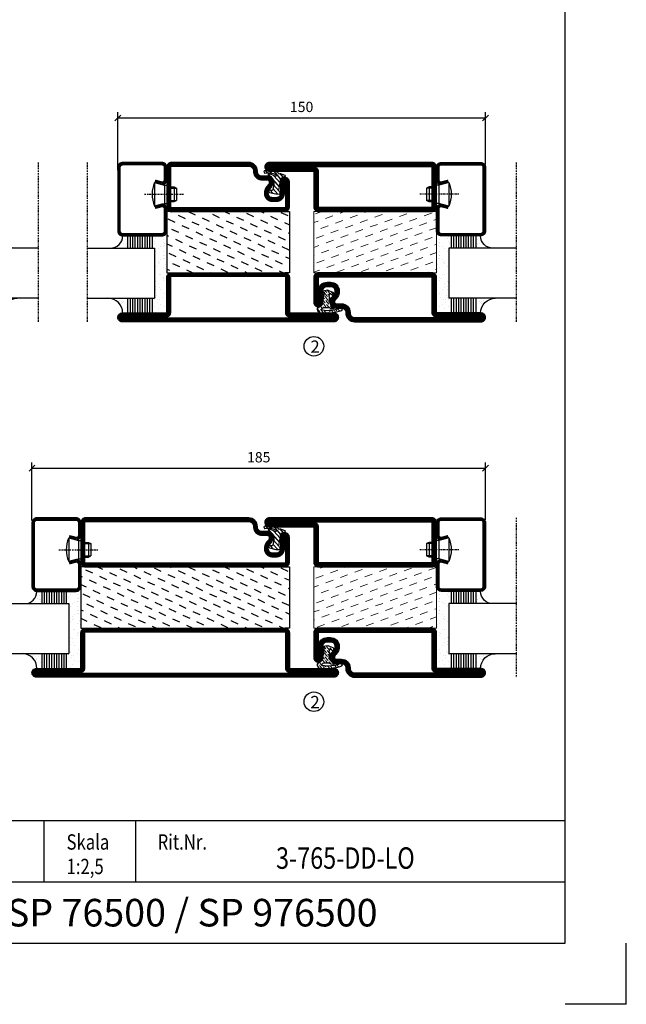
# Model space of a CAD drawing. Extents: x 0 to 1050, y 0 to 742.
# Drawn here: x 803 to 1050, y 0 to 402 of the extents above; entities that cross this region are included whole.
import ezdxf
from ezdxf.enums import TextEntityAlignment as Align

# ---------------------------------------------------------------- set-up
doc = ezdxf.new("R2010")
doc.units = 0
doc.linetypes.add('DASHDOT', pattern=[1, 0.5, -0.25, 0, -0.25])
doc.layers.get('0').update_dxf_attribs({"linetype": 'CONTINUOUS'})
doc.layers.get('DEFPOINTS').update_dxf_attribs({"linetype": 'CONTINUOUS'})
for name, color, linetype in [('CENTRUM', 3, 'DASHDOT'), ('FRAME050', 6, 'CONTINUOUS'), ('GLAS_MED_FOGNING', 2, 'CONTINUOUS'), ('ISOLATION', 2, 'CONTINUOUS'), ('ISOLATOR', 2, 'CONTINUOUS'), ('SPKONTUR', 7, 'CONTINUOUS'), ('STALPROFIL', 1, 'CONTINUOUS'), ('SVETEXT', 6, 'CONTINUOUS')]:
    doc.layers.add(name, color=color, linetype=linetype)
doc.styles.add('ROMANS', font='romans', dxfattribs={"width": 0.8})
doc.dimstyles.new('ROMANS', dxfattribs={"dimscale": 1.2, "dimtxt": 3.5, "dimasz": 2, "dimexe": 2, "dimexo": 1, "dimgap": 2, "dimtad": 1, "dimdsep": 46, "dimtxsty": 'ROMANS', "dimblk1": 'OBLIQUE', "dimblk2": 'OBLIQUE', "dimsah": 1, "dimcen": 2.5, "dimclrd": 2, "dimclre": 2, "dimclrt": 6, "dimadec": 0, "dimazin": 0, "dimtfac": 1, "dimtmove": 2, "dimatfit": 3, "dimfxl": 1, "dimtolj": 1, "dimarcsym": 0})

# ---------------------------------------------------------------- blocks, each defined once
blk = doc.blocks.new('rithuvud_2')
at = {"layer": 'FRAME050', "color": 5}
for p, q in [((-170, 20), (0, 20)), ((-85, 10), (-85, 20)), ((-70, 10), (-70, 20)), ((0, 0), (0, 20)), ((-115, 10), (0, 10)), ((-170.81, 0), (0, 0))]:
    blk.add_line(p, q, dxfattribs=at)
at = {"layer": 'SVETEXT', "color": 7, "style": 'ROMANS', "width": 0.8}
for s, p in [('Skala', (-81.33, 16.49)), ('Rit.Nr.', (-66.47, 16.49))]:
    blk.add_text(s, height=2.5, dxfattribs=at).set_placement(p, align=Align.MIDDLE_LEFT)
at = {"layer": 'SVETEXT', "style": 'ROMANS', "width": 0.8, "flags": 8}
blk.add_attdef('DRAWING_NUMBER', text='', height=3.5, dxfattribs=at).set_placement((-35.83, 13.41), align=Align.MIDDLE)
for tag, p in [('DATE', (-111.33, 12.49)), ('SCALE', (-81.33, 12.49))]:
    blk.add_attdef(tag, text='', height=2.5, dxfattribs=at).set_placement(p, align=Align.MIDDLE_LEFT)
at = {"layer": 'SVETEXT', "style": 'ROMANS', "flags": 8}
blk.add_attdef('TITLE1', text='', height=4.5, dxfattribs=at).set_placement((-60.83, 4.37), align=Align.MIDDLE)
blk = doc.blocks.new('_Oblique')
at = {"color": 0, "linetype": 'ByBlock', "lineweight": -2}
blk.add_line((-0.5, -0.5), (0.5, 0.5), dxfattribs=at)
blk = doc.blocks.new('*D246')
at = {"layer": 'DEFPOINTS', "color": 0, "transparency": 16777216}
for p in [(992.56, 361.6), (992.56, 341.44), (842.56, 339.14)]:
    blk.add_point(p, dxfattribs=at)
at = {"layer": 'GLAS_MED_FOGNING', "color": 2, "lineweight": -2, "transparency": 16777216}
for p, q in [((842.56, 340.34), (842.56, 364)), ((842.56, 361.6), (992.56, 361.6)), ((992.56, 342.64), (992.56, 364))]:
    blk.add_line(p, q, dxfattribs=at)
at = {"layer": 'GLAS_MED_FOGNING', "color": 2, "lineweight": -2, "transparency": 16777216, "xscale": 2.4, "yscale": 2.4, "zscale": 2.4, "rotation": 180}
blk.add_blockref('_Oblique', (842.56, 361.6), dxfattribs=at)
at = {"layer": 'GLAS_MED_FOGNING', "color": 2, "lineweight": -2, "transparency": 16777216, "xscale": 2.4, "yscale": 2.4, "zscale": 2.4}
blk.add_blockref('_Oblique', (992.56, 361.6), dxfattribs=at)
at = {"layer": 'GLAS_MED_FOGNING', "color": 6, "transparency": 16777216, "insert": (917.56, 366.1), "char_height": 4.2, "attachment_point": 5, "style": 'ROMANS'}
blk.add_mtext('\\A1;150', dxfattribs=at)
blk = doc.blocks.new('*D248')
at = {"layer": 'DEFPOINTS', "color": 0, "transparency": 16777216}
for p in [(992.56, 218.68), (807.56, 196.15), (992.56, 196.45)]:
    blk.add_point(p, dxfattribs=at)
at = {"layer": 'GLAS_MED_FOGNING', "color": 2, "lineweight": -2, "transparency": 16777216}
for p, q in [((807.56, 197.35), (807.56, 221.08)), ((992.56, 197.65), (992.56, 221.08)), ((807.56, 218.68), (992.56, 218.68))]:
    blk.add_line(p, q, dxfattribs=at)
at = {"layer": 'GLAS_MED_FOGNING', "color": 2, "lineweight": -2, "transparency": 16777216, "xscale": 2.4, "yscale": 2.4, "zscale": 2.4, "rotation": 180}
blk.add_blockref('_Oblique', (807.56, 218.68), dxfattribs=at)
at = {"layer": 'GLAS_MED_FOGNING', "color": 2, "lineweight": -2, "transparency": 16777216, "xscale": 2.4, "yscale": 2.4, "zscale": 2.4}
blk.add_blockref('_Oblique', (992.56, 218.68), dxfattribs=at)
at = {"layer": 'GLAS_MED_FOGNING', "color": 6, "transparency": 16777216, "insert": (900.06, 223.18), "char_height": 4.2, "attachment_point": 5, "style": 'ROMANS'}
blk.add_mtext('\\A1;185', dxfattribs=at)
blk = doc.blocks.new('*X56')
at = {"color": 0}
for p, q in [((-54.91, 29.43), (-54.91, 29.43)), ((-54.35, 29.09), (-54.35, 29.09)), ((-53.67, 29.92), (-53.67, 29.92)), ((-51.63, 29.45), (-51.63, 29.45)), ((-51.01, 29.96), (-51.01, 29.96)), ((-50.85, 28.14), (-50.85, 28.14)), ((-50.59, 29.59), (-50.59, 29.59)), ((-49.52, 29.98), (-49.52, 29.98)), ((-49.27, 28.36), (-49.27, 28.36)), ((-48.97, 29.8), (-48.97, 29.8)), ((-48.68, 29.44), (-48.68, 29.44)), ((-43.29, 29.99), (-43.29, 29.99)), ((-42.45, 29.46), (-42.45, 29.46)), ((-41.27, 28.29), (-41.27, 28.29)), ((-40.33, 28.31), (-40.33, 28.31)), ((-36.22, 29.47), (-36.22, 29.47)), ((-35.09, 28.38), (-35.09, 28.38)), ((-55.28, 26.61), (-55.28, 26.61)), ((-53.54, 26.07), (-53.54, 26.07)), ((-51.87, 27.5), (-51.87, 27.5)), ((-48.14, 26.26), (-48.14, 26.26)), ((-47.28, 26.54), (-47.28, 26.54)), ((-46.91, 26.2), (-46.91, 26.2)), ((-45.73, 28.12), (-45.73, 28.12)), ((-45.64, 27.51), (-45.64, 27.51)), ((-44.41, 25.22), (-44.41, 25.22)), ((-43.37, 25.36), (-43.37, 25.36)), ((-42.91, 26.33), (-42.91, 26.33)), ((-41.74, 25.57), (-41.74, 25.57)), ((-40.9, 27.96), (-40.9, 27.96)), ((-39.41, 27.52), (-39.41, 27.52)), ((-39.16, 26.36), (-39.16, 26.36)), ((-39.02, 25.93), (-39.02, 25.93)), ((-37.98, 26.07), (-37.98, 26.07)), ((-37.79, 26.31), (-37.79, 26.31)), ((-36.36, 26.28), (-36.36, 26.28))]:
    blk.add_line(p, q, dxfattribs=at)
blk = doc.blocks.new('*X47')
at = {"color": 0}
for p, q in [((-57.17, 44.26), (-57.17, 44.26)), ((-56.12, 44.39), (-56.12, 44.39)), ((-59.16, 41.51), (-59.16, 41.51)), ((-57.66, 43.32), (-57.66, 43.32)), ((-57.29, 42.98), (-57.29, 42.98)), ((-56.72, 42.52), (-56.72, 42.52)), ((-56.58, 43.49), (-56.58, 43.49)), ((-55.55, 41.39), (-55.55, 41.39)), ((-61.36, 28.17), (-61.36, 28.17)), ((-61.13, 29.42), (-61.13, 29.42)), ((-59.73, 28.38), (-59.73, 28.38)), ((-58.79, 29.95), (-58.79, 29.95)), ((-57.02, 28.74), (-57.02, 28.74)), ((-55.98, 28.88), (-55.98, 28.88)), ((-55.75, 29.97), (-55.75, 29.97)), ((-58.66, 26.09), (-58.66, 26.09)), ((-58.1, 27.49), (-58.1, 27.49)), ((-56.08, 28.07), (-56.08, 28.07))]:
    blk.add_line(p, q, dxfattribs=at)
blk = doc.blocks.new('GLASV6_18')
at = {"layer": 'GLAS_MED_FOGNING'}
for p, q in [((9.6, 49), (9.6, 30)), ((9.6, 41), (3.6, 41)), ((9.6, 40), (3.6, 40)), ((9.6, 39), (3.6, 39)), ((9.6, 38), (3.6, 38)), ((9.6, 37), (3.6, 37)), ((9.6, 36), (3.6, 36)), ((9.6, 35), (3.6, 35)), ((9.6, 34), (3.6, 34)), ((9.6, 33), (3.6, 33)), ((9.6, 32), (3.6, 32)), ((9.6, 31), (3.6, 31))]:
    blk.add_line(p, q, dxfattribs=at)
blk.add_arc((3.6, 49), 6, 270, 0, dxfattribs=at)
blk.add_blockref('*X47', (65, 0), dxfattribs=at)
blk = doc.blocks.new('SP40020')
at = {"layer": 'CENTRUM'}
blk.add_line((-13, 34.07), (-13, 18), dxfattribs=at)
at = {"layer": 'GLAS_MED_FOGNING'}
for p, q in [((-8.2, 30), (-17.8, 30)), ((-17.8, 30), (-16.73, 26)), ((-8.2, 30), (-9.27, 26)), ((-9.27, 26), (-16.73, 26)), ((-16.73, 26), (-16.73, 25)), ((-9.27, 26), (-9.27, 25)), ((-16, 23.5), (-16, 22)), ((-10, 22), (-16, 22)), ((-16, 22), (-15.5, 21)), ((-15.5, 23.5), (-15.5, 21)), ((-10.5, 21), (-15.5, 21)), ((-10.5, 23.5), (-10.5, 21)), ((-10, 22), (-10.5, 21)), ((-10, 23.5), (-10, 22))]:
    blk.add_line(p, q, dxfattribs=at)
blk.add_arc((-13, 18.93), 12.07, 66.5445, 113.4555, dxfattribs=at)
blk = doc.blocks.new('SP43020')
at = {"layer": 'SPKONTUR'}
blk.add_lwpolyline([(-8.2, 30), (-9, 27, 0.414214), (-7, 25), (-2, 25, 0.414214), (0, 27), (0, 43, 0.414214), (-2, 45), (-28, 45, 0.414214), (-30, 43), (-30, 27, 0.414214), (-28, 25), (-19, 25, 0.414214), (-17, 27), (-17.8, 30)], format="xyb", dxfattribs=at)
at = {"layer": 'STALPROFIL', "const_width": 1.25}
blk.add_lwpolyline([(-7.59, 29.84), (-8.37, 26.93, 0.398381), (-7, 25.62), (-2, 25.62, 0.414214), (-0.62, 27), (-0.62, 43, 0.414214), (-2, 44.38), (-28, 44.38, 0.414214), (-29.37, 43), (-29.37, 27, 0.414214), (-28, 25.62), (-19, 25.62, 0.398381), (-17.63, 26.93), (-18.41, 29.84)], format="xyb", dxfattribs=at)
at = {"layer": 'GLAS_MED_FOGNING'}
blk.add_blockref('SP40020', (0, 0), dxfattribs=at)
blk = doc.blocks.new('*X48')
at = {"color": 0}
for p, q in [((-39.97, 46.52), (-39.97, 46.52)), ((-39.43, 41.14), (-39.43, 41.14)), ((-39.17, 41.45), (-39.17, 41.45)), ((-38.29, 41.72), (-38.29, 41.72)), ((-38.13, 41.58), (-38.13, 41.58)), ((-38.03, 42.56), (-38.03, 42.56)), ((-36.5, 41.8), (-36.5, 41.8)), ((-37.92, 30.16), (-37.92, 30.16)), ((-37.06, 30), (-37.06, 30)), ((-36.22, 29.47), (-36.22, 29.47)), ((-35.25, 30.05), (-35.25, 30.05)), ((-35.09, 28.38), (-35.09, 28.38)), ((-39.41, 27.52), (-39.41, 27.52)), ((-39.16, 26.36), (-39.16, 26.36)), ((-39.02, 25.93), (-39.02, 25.93)), ((-37.98, 26.07), (-37.98, 26.07)), ((-37.79, 26.31), (-37.79, 26.31)), ((-36.36, 26.28), (-36.36, 26.28))]:
    blk.add_line(p, q, dxfattribs=at)
blk = doc.blocks.new('GLASH5')
at = {"layer": 'GLAS_MED_FOGNING'}
for p, q in [((-25, 49), (-25, 30)), ((-20, 41), (-25, 41)), ((-20, 40), (-25, 40)), ((-20, 39), (-25, 39)), ((-20, 38), (-25, 38)), ((-20, 37), (-25, 37)), ((-20, 36), (-25, 36)), ((-20, 35), (-25, 35)), ((-20, 34), (-25, 34)), ((-20, 33), (-25, 33)), ((-20, 32), (-25, 32)), ((-20, 31), (-25, 31))]:
    blk.add_line(p, q, dxfattribs=at)
blk.add_arc((-20, 48), 5, 180, 270, dxfattribs=at)
blk.add_blockref('*X48', (15, 0), dxfattribs=at)
blk = doc.blocks.new('65_SP43020')
at = {"layer": 'CENTRUM'}
blk.add_lwpolyline([(0, 57.5), (-35, 57.5), (-55.4, 57.5), (-65, 57.5)], dxfattribs=at)
at = {"layer": 'GLAS_MED_FOGNING'}
for p, q in [((-55.4, 57.5), (-55.4, 49)), ((-35, 57.5), (-35, 49)), ((-35, 30), (-55.4, 30))]:
    blk.add_line(p, q, dxfattribs=at)
for name, p in [('GLASV6_18', (-65, 0)), ('SP43020', (0, 0))]:
    blk.add_blockref(name, p)
for name, p in [('GLASH5', (-10, 0)), ('*X56', (0, 0))]:
    blk.add_blockref(name, p, dxfattribs=at)
blk = doc.blocks.new('*X39')
at = {"color": 0}
for p, q in [((-42.66, 24.93), (-42.69, 25)), ((-38.51, 23.42), (-39.24, 25)), ((-34.35, 21.91), (-35.67, 24.74)), ((-28.69, 24.55), (-28.9, 25)), ((-24.54, 23.04), (-25.45, 25)), ((-20.38, 21.53), (-21.7, 24.36)), ((-44.17, 20.78), (-45, 22.56)), ((-40.02, 19.27), (-41.34, 22.1)), ((-35.86, 17.76), (-37.19, 20.59)), ((-30.2, 20.4), (-31.52, 23.23)), ((-26.05, 18.89), (-27.37, 21.72)), ((-21.89, 17.37), (-23.21, 20.21)), ((-41.53, 15.12), (-42.85, 17.95)), ((-37.38, 13.6), (-38.7, 16.44)), ((-31.71, 16.25), (-33.03, 19.08)), ((-27.56, 14.73), (-28.88, 17.57)), ((-43.04, 10.96), (-44.36, 13.79)), ((-38.89, 9.45), (-40.21, 12.28)), ((-33.22, 12.09), (-34.54, 14.92)), ((-29.07, 10.58), (-30.39, 13.41)), ((-23.41, 13.22), (-24.73, 16.05)), ((-20, 13.31), (-20.57, 14.54)), ((-40.4, 5.3), (-41.72, 8.13)), ((-34.73, 7.94), (-36.06, 10.77)), ((-30.58, 6.43), (-31.9, 9.26)), ((-24.92, 9.07), (-26.24, 11.9)), ((-20.76, 7.56), (-22.09, 10.39)), ((-44.55, 6.81), (-45, 7.77)), ((-36.25, 3.79), (-37.57, 6.62)), ((-32.09, 2.27), (-33.41, 5.11)), ((-26.43, 4.92), (-27.75, 7.75)), ((-22.28, 3.4), (-23.6, 6.24)), ((-41.91, 1.15), (-43.23, 3.98)), ((-37.76, -0.37), (-39.08, 2.47)), ((-33.6, -1.88), (-34.93, 0.95)), ((-27.94, 0.76), (-29.26, 3.6)), ((-23.79, -0.75), (-25.11, 2.08)), ((-20, -1.48), (-20.96, 0.57)), ((-43.42, -3.01), (-44.74, -0.18)), ((-39.27, -4.52), (-40.59, -1.69)), ((-35.12, -6.03), (-36.44, -3.2)), ((-29.45, -3.39), (-30.77, -0.56)), ((-25.3, -4.9), (-26.62, -2.07)), ((-21.15, -6.41), (-22.47, -3.58)), ((-44.93, -7.16), (-45, -7.02)), ((-40.78, -8.67), (-42.1, -5.84)), ((-36.63, -10.18), (-37.95, -7.35)), ((-30.96, -7.54), (-32.28, -4.71)), ((-26.81, -9.05), (-28.13, -6.22)), ((-22.66, -10.57), (-23.98, -7.73)), ((-42.29, -12.83), (-43.61, -9.99)), ((-38.14, -14.34), (-39.46, -11.5)), ((-32.48, -11.7), (-33.8, -8.86)), ((-28.32, -13.21), (-29.64, -10.37)), ((-24.17, -14.72), (-25.49, -11.89)), ((-43.8, -16.98), (-45, -14.41)), ((-39.65, -18.49), (-40.97, -15.66)), ((-33.99, -15.85), (-35.31, -13.02)), ((-29.83, -17.36), (-31.15, -14.53)), ((-25.68, -18.87), (-27, -16.04)), ((-20.02, -16.23), (-21.34, -13.4)), ((-41.16, -22.64), (-42.48, -19.81)), ((-35.5, -20), (-36.82, -17.17)), ((-31.35, -21.51), (-32.67, -18.68)), ((-21.53, -20.38), (-22.85, -17.55)), ((-43.51, -25), (-43.99, -23.96)), ((-37.01, -24.15), (-38.33, -21.32)), ((-33.17, -25), (-34.18, -22.83)), ((-27.19, -23.02), (-28.51, -20.19)), ((-23.04, -24.54), (-24.36, -21.7)), ((-20, -23.66), (-20.21, -23.21)), ((-29.72, -25), (-30.02, -24.34))]:
    blk.add_line(p, q, dxfattribs=at)
blk = doc.blocks.new('*X31')
at = {"color": 0}
for p, q in [((416.9, 314.04), (418.17, 315.56)), ((417.86, 313.24), (420.7, 316.62)), ((418.23, 311.74), (420.66, 314.64)), ((421.58, 315.73), (422.57, 316.91)), ((422.06, 314.37), (422.92, 315.38)), ((423.35, 315.9), (424.08, 316.77)), ((418.49, 310.11), (421.17, 313.3)), ((418.75, 308.47), (420.84, 310.96)), ((419.25, 307.12), (421.13, 309.36)), ((421.2, 307.51), (422.3, 308.81))]:
    blk.add_line(p, q, dxfattribs=at)
blk = doc.blocks.new('SP40010')
at = {"layer": 'GLAS_MED_FOGNING'}
blk.add_lwpolyline([(-8.91, 18.63), (-11.04, 18.26, 0.47758), (-11.42, 17.59), (-11.28, 17.24, -1.066974), (-12.21, 16.93), (-12.86, 19.46), (-12.96, 20.8, -0.851446), (-12.02, 21.02, 0.34625), (-11.48, 20.72), (-7.42, 21.32, 0.253088), (-6.02, 22.37), (-5.63, 23.24, -0.653084), (-5.26, 23.23), (-4.45, 21.17, 0.887127), (-4.49, 20.57, -0.212108), (-4.16, 20.34, -0.212173), (-3.46, 14.78, -0.418069), (-3.71, 14.65), (-4.29, 14.83, -0.397156), (-4.36, 14.95, 0.194939), (-4.98, 19.42, 1.053912), (-5.58, 19.06), (-4.46, 16.77, -0.459605), (-4.58, 16.5), (-5.08, 16.34, -0.312484), (-5.19, 16.37, 0.373013), (-9.07, 18.6)], format="xyb", dxfattribs=at)
at = {"layer": 'GLAS_MED_FOGNING', "rotation": 269.2505991436406}
blk.add_blockref('*X31', (-314.52, 443.46), dxfattribs=at)
blk = doc.blocks.new('SP76512')
at = {"layer": 'GLAS_MED_FOGNING'}
for points in [[(-20, 23.2), (-20, 25), (-45, 25), (-45, 23.2)], [(-20, -23.2), (-20, -25), (-45, -25), (-45, -23.2)]]:
    blk.add_lwpolyline(points, dxfattribs=at)
at = {"layer": 'SPKONTUR'}
blk.add_lwpolyline([(-65, 0), (-65, -43.2, 0.414214), (-63.2, -45), (-63.2, -45, 0.414214), (-61.4, -43.2), (-61.4, -25), (-46.8, -25, 0.414214), (-45, -23.2), (-45, 0), (-45, 23.2, 0.414214), (-46.8, 25), (-61.4, 25), (-61.4, 43.2, 0.414214), (-63.2, 45), (-63.2, 45, 0.414214), (-65, 43.2)], format="xyb", close=True, dxfattribs=at)
blk.add_lwpolyline([(-8.1, 18.4), (-8.11, 18.4), (-8.1, 18.4, -0.414214), (-5.6, 15.9), (-5.6, 13.8, 0.414214), (-3.8, 12), (-3.6, 12, -0.414214), (0, 8.4), (0, -23.2, -0.414214), (-1.8, -25), (-18.2, -25, -0.414214), (-20, -23.2), (-20, 23.2, -0.414214), (-18.2, 25), (-7.9, 25, -0.414214), (-6.1, 23.2), (-6.1, 23.2, -0.414214), (-7.9, 21.4), (-12.6, 21.4, 0.414214), (-14.4, 19.6), (-14.4, 18.2, 0.414214), (-12.6, 16.4, 0.198912), (-10.48, 17.28), (-10.24, 17.52, -0.198912), (-8.11, 18.4)], format="xyb", dxfattribs=at)
at = {"layer": 'STALPROFIL', "const_width": 1.8}
for points in [[(-64.1, 0), (-64.1, -43.2, 0.414214), (-63.2, -44.1, 0.414214), (-62.3, -43.2), (-62.3, -25, -0.414214), (-61.4, -24.1), (-46.8, -24.1, 0.414214), (-45.9, -23.2), (-45.9, 0), (-45.9, 23.2, 0.414214), (-46.8, 24.1), (-61.4, 24.1, -0.414214), (-62.3, 25), (-62.3, 43.2, 0.414214), (-63.2, 44.1, 0.414214), (-64.1, 43.2)], [(-8.11, 17.5), (-8.1, 17.5, -0.414214), (-6.5, 15.9), (-6.5, 13.8, 0.414214), (-3.8, 11.1), (-3.6, 11.1, -0.414214), (-0.9, 8.4), (-0.9, -23.2, -0.414214), (-1.8, -24.1), (-18.2, -24.1, -0.414214), (-19.1, -23.2), (-19.1, 23.2, -0.414214), (-18.2, 24.1), (-7.9, 24.1, -0.414214), (-7, 23.2, -0.414214), (-7.9, 22.3), (-12.6, 22.3, 0.414214), (-15.3, 19.6), (-15.3, 18.2, 0.414214), (-12.6, 15.5, 0.198912), (-9.84, 16.64), (-9.6, 16.88, -0.198912)]]:
    blk.add_lwpolyline(points, format="xyb", close=True, dxfattribs=at)
at = {"layer": 'GLAS_MED_FOGNING'}
for name in ['*X39', 'SP40010']:
    blk.add_blockref(name, (0, 0), dxfattribs=at)
blk = doc.blocks.new('*X45')
at = {"color": 0}
for p, q in [((-42.66, 24.93), (-42.69, 25)), ((-38.51, 23.42), (-39.24, 25)), ((-34.35, 21.91), (-35.67, 24.74)), ((-28.69, 24.55), (-28.9, 25)), ((-24.54, 23.04), (-25.45, 25)), ((-20.38, 21.53), (-21.7, 24.36)), ((-44.17, 20.78), (-45, 22.56)), ((-40.02, 19.27), (-41.34, 22.1)), ((-35.86, 17.76), (-37.19, 20.59)), ((-30.2, 20.4), (-31.52, 23.23)), ((-26.05, 18.89), (-27.37, 21.72)), ((-21.89, 17.37), (-23.21, 20.21)), ((-41.53, 15.12), (-42.85, 17.95)), ((-37.38, 13.6), (-38.7, 16.44)), ((-31.71, 16.25), (-33.03, 19.08)), ((-27.56, 14.73), (-28.88, 17.57)), ((-43.04, 10.96), (-44.36, 13.79)), ((-38.89, 9.45), (-40.21, 12.28)), ((-33.22, 12.09), (-34.54, 14.92)), ((-29.07, 10.58), (-30.39, 13.41)), ((-23.41, 13.22), (-24.73, 16.05)), ((-20, 13.31), (-20.57, 14.54)), ((-40.4, 5.3), (-41.72, 8.13)), ((-34.73, 7.94), (-36.06, 10.77)), ((-30.58, 6.43), (-31.9, 9.26)), ((-24.92, 9.07), (-26.24, 11.9)), ((-20.76, 7.56), (-22.09, 10.39)), ((-44.55, 6.81), (-45, 7.77)), ((-36.25, 3.79), (-37.57, 6.62)), ((-32.09, 2.27), (-33.41, 5.11)), ((-26.43, 4.92), (-27.75, 7.75)), ((-22.28, 3.4), (-23.6, 6.24)), ((-41.91, 1.15), (-43.23, 3.98)), ((-37.76, -0.37), (-39.08, 2.47)), ((-33.6, -1.88), (-34.93, 0.95)), ((-27.94, 0.76), (-29.26, 3.6)), ((-23.79, -0.75), (-25.11, 2.08)), ((-20, -1.48), (-20.96, 0.57)), ((-43.42, -3.01), (-44.74, -0.18)), ((-39.27, -4.52), (-40.59, -1.69)), ((-35.12, -6.03), (-36.44, -3.2)), ((-29.45, -3.39), (-30.77, -0.56)), ((-25.3, -4.9), (-26.62, -2.07)), ((-21.15, -6.41), (-22.47, -3.58)), ((-44.93, -7.16), (-45, -7.02)), ((-40.78, -8.67), (-42.1, -5.84)), ((-36.63, -10.18), (-37.95, -7.35)), ((-30.96, -7.54), (-32.28, -4.71)), ((-26.81, -9.05), (-28.13, -6.22)), ((-22.66, -10.57), (-23.98, -7.73)), ((-42.29, -12.83), (-43.61, -9.99)), ((-38.14, -14.34), (-39.46, -11.5)), ((-32.48, -11.7), (-33.8, -8.86)), ((-28.32, -13.21), (-29.64, -10.37)), ((-24.17, -14.72), (-25.49, -11.89)), ((-43.8, -16.98), (-45, -14.41)), ((-39.65, -18.49), (-40.97, -15.66)), ((-33.99, -15.85), (-35.31, -13.02)), ((-29.83, -17.36), (-31.15, -14.53)), ((-25.68, -18.87), (-27, -16.04)), ((-20.02, -16.23), (-21.34, -13.4)), ((-41.16, -22.64), (-42.48, -19.81)), ((-35.5, -20), (-36.82, -17.17)), ((-31.35, -21.51), (-32.67, -18.68)), ((-21.53, -20.38), (-22.85, -17.55)), ((-42.67, -26.8), (-43.99, -23.96)), ((-37.01, -24.15), (-38.33, -21.32)), ((-32.86, -25.67), (-34.18, -22.83)), ((-27.19, -23.02), (-28.51, -20.19)), ((-23.04, -24.54), (-24.36, -21.7)), ((-20, -23.66), (-20.21, -23.21)), ((-38.52, -28.31), (-39.84, -25.47)), ((-34.37, -29.82), (-35.69, -26.99)), ((-28.7, -27.18), (-30.02, -24.34)), ((-24.55, -28.69), (-25.87, -25.86)), ((-20.4, -30.2), (-21.72, -27.37)), ((-44.19, -30.95), (-45, -29.2)), ((-40.03, -32.46), (-41.35, -29.63)), ((-35.88, -33.97), (-37.2, -31.14)), ((-30.22, -31.33), (-31.54, -28.5)), ((-26.06, -32.84), (-27.38, -30.01)), ((-21.91, -34.35), (-23.23, -31.52)), ((-41.54, -36.61), (-42.86, -33.78)), ((-37.39, -38.12), (-38.71, -35.29)), ((-31.73, -35.48), (-33.05, -32.65)), ((-27.57, -36.99), (-28.89, -34.16)), ((-23.42, -38.51), (-24.74, -35.67)), ((-43.06, -40.77), (-44.38, -37.93)), ((-38.9, -42.28), (-40.22, -39.44)), ((-33.24, -39.64), (-34.56, -36.8)), ((-29.09, -41.15), (-30.41, -38.32)), ((-24.93, -42.66), (-26.25, -39.83)), ((-20, -38.45), (-20.59, -37.19)), ((-44.57, -44.92), (-45, -43.99)), ((-40.41, -46.43), (-41.74, -43.6)), ((-34.75, -43.79), (-36.07, -40.96)), ((-30.6, -45.3), (-31.92, -42.47)), ((-26.44, -46.81), (-27.76, -43.98)), ((-20.78, -44.17), (-22.1, -41.34)), ((-41.93, -50.58), (-43.25, -47.75)), ((-36.26, -47.94), (-37.58, -45.11)), ((-32.11, -49.45), (-33.43, -46.62)), ((-27.96, -50.96), (-29.28, -48.13)), ((-22.29, -48.32), (-23.61, -45.49)), ((-43.44, -54.74), (-44.76, -51.9)), ((-37.77, -52.09), (-39.09, -49.26)), ((-33.62, -53.61), (-34.94, -50.77)), ((-23.8, -52.48), (-25.12, -49.64)), ((-20, -53.24), (-20.97, -51.16)), ((-39.28, -56.25), (-40.61, -53.42)), ((-35.13, -57.76), (-36.45, -54.93)), ((-29.47, -55.12), (-30.79, -52.29)), ((-25.31, -56.63), (-26.63, -53.8)), ((-21.16, -58.14), (-22.48, -55.31)), ((-44.95, -58.89), (-45, -58.78)), ((-40.98, -60), (-42.12, -57.57)), ((-37.53, -60), (-37.96, -59.08)), ((-30.98, -59.27), (-32.3, -56.44)), ((-27.19, -60), (-28.15, -57.95)), ((-23.74, -60), (-23.99, -59.46))]:
    blk.add_line(p, q, dxfattribs=at)
blk = doc.blocks.new('SP76512-785')
at = {"layer": 'GLAS_MED_FOGNING'}
for points in [[(-20, 23.2), (-20, 25), (-45, 25), (-45, 23.2)], [(-20, -58.2), (-20, -60), (-45, -60), (-45, -58.2)]]:
    blk.add_lwpolyline(points, dxfattribs=at)
at = {"layer": 'SPKONTUR'}
blk.add_lwpolyline([(-65, 0), (-65, -78.2, 0.414214), (-63.2, -80), (-63.2, -80, 0.414214), (-61.4, -78.2), (-61.4, -60), (-46.8, -60, 0.414214), (-45, -58.2), (-45, 0), (-45, 23.2, 0.414214), (-46.8, 25), (-61.4, 25), (-61.4, 43.2, 0.414214), (-63.2, 45), (-63.2, 45, 0.414214), (-65, 43.2)], format="xyb", close=True, dxfattribs=at)
blk.add_lwpolyline([(-8.1, 18.4), (-8.11, 18.4), (-8.1, 18.4, -0.414214), (-5.6, 15.9), (-5.6, 13.8, 0.414214), (-3.8, 12), (-3.6, 12, -0.414214), (0, 8.4), (0, -58.2, -0.414214), (-1.8, -60), (-18.2, -60, -0.414214), (-20, -58.2), (-20, 23.2, -0.414214), (-18.2, 25), (-7.9, 25, -0.414214), (-6.1, 23.2), (-6.1, 23.2, -0.414214), (-7.9, 21.4), (-12.6, 21.4, 0.414214), (-14.4, 19.6), (-14.4, 18.2, 0.414214), (-12.6, 16.4, 0.198912), (-10.48, 17.28), (-10.24, 17.52, -0.198912), (-8.11, 18.4)], format="xyb", dxfattribs=at)
at = {"layer": 'STALPROFIL', "const_width": 1.8}
for points in [[(-64.1, 0), (-64.1, -78.2, 0.414214), (-63.2, -79.1, 0.414214), (-62.3, -78.2), (-62.3, -60, -0.414214), (-61.4, -59.1), (-46.8, -59.1, 0.414214), (-45.9, -58.2), (-45.9, 0), (-45.9, 23.2, 0.414214), (-46.8, 24.1), (-61.4, 24.1, -0.414214), (-62.3, 25), (-62.3, 43.2, 0.414214), (-63.2, 44.1, 0.414214), (-64.1, 43.2)], [(-8.11, 17.5), (-8.1, 17.5, -0.414214), (-6.5, 15.9), (-6.5, 13.8, 0.414214), (-3.8, 11.1), (-3.6, 11.1, -0.414214), (-0.9, 8.4), (-0.9, -58.2, -0.414214), (-1.8, -59.1), (-18.2, -59.1, -0.414214), (-19.1, -58.2), (-19.1, 23.2, -0.414214), (-18.2, 24.1), (-7.9, 24.1, -0.414214), (-7, 23.2, -0.414214), (-7.9, 22.3), (-12.6, 22.3, 0.414214), (-15.3, 19.6), (-15.3, 18.2, 0.414214), (-12.6, 15.5, 0.198912), (-9.84, 16.64), (-9.6, 16.88, -0.198912)]]:
    blk.add_lwpolyline(points, format="xyb", close=True, dxfattribs=at)
at = {"layer": 'GLAS_MED_FOGNING'}
for name in ['*X45', 'SP40010']:
    blk.add_blockref(name, (0, 0), dxfattribs=at)
blk = doc.blocks.new('5021')
at = {"layer": 'SPKONTUR'}
for points in [[(-15, -16.4), (-15, -1.8, -0.414214), (-13.2, 0), (33.2, 0, -0.414214), (35, -1.8), (35, -18.2, -0.414214), (33.2, -20), (-33.2, -20, -0.414214), (-35, -18.2), (-35, -18.2, -0.414214), (-33.2, -16.4)], [(-13.25, -16.4), (-13.25, -1.8, -0.414214), (-13.2, -1.75), (33.2, -1.75, -0.414214), (33.25, -1.8), (33.25, -18.2, -0.414214), (33.2, -18.25), (-33.2, -18.25, -0.413618), (-33.25, -18.2, -0.413579), (-33.2, -18.15), (-15, -18.15, 0.414214)]]:
    blk.add_lwpolyline(points, format="xyb", close=True, dxfattribs=at)
at = {"layer": 'STALPROFIL', "const_width": 1.75}
blk.add_lwpolyline([(-14.13, -16.4), (-14.13, -1.8, -0.414214), (-13.2, -0.87), (33.2, -0.87, -0.414214), (34.12, -1.8), (34.12, -18.2, -0.414214), (33.2, -19.12), (-33.2, -19.12, -0.414214), (-34.13, -18.2, -0.414214), (-33.2, -17.27), (-15, -17.27, 0.414214)], format="xyb", close=True, dxfattribs=at)
blk = doc.blocks.new('SP40035')
at = {"layer": 'GLAS_MED_FOGNING', "lineweight": 0}
h = blk.add_hatch(dxfattribs=at)
h.set_pattern_fill('ANSI36', color=256, scale=0.25, angle=5, style=0)
h.set_pattern_definition([(50, (1250, -935), (0.2848244, 1.57429627), [1.984375, -0.396875, 0, -0.396875])])
h.paths.add_polyline_path([(6.28, 11.93, -0.354119), (6.48, 12.26), (6.63, 12.32, -0.206482), (7.71, 13.98, -0.042559), (8.12, 14.28, 0.7927), (8, 14.65), (6.9, 14.56, 0.177741), (6.78, 14.5), (6.71, 14.43, -0.198912), (6, 14.14), (4.43, 14.14, -0.155409), (3.85, 14.32, 0.0327), (3.54, 14.52, -0.977099), (3.45, 15.32, -0.132977), (10.82, 14.45, 0.048391), (10.91, 14.4), (11.2, 14.4, 0.020293), (11.35, 14.41, 0.593297), (11.43, 15.37, 0.066094), (6.59, 16.4), (3.67, 16.4, 0.01672), (2.43, 16.26, 0.695311), (1.97, 13.89, -0.169939), (3.05, 13.4, -0.085808), (3.42, 12.96), (3.44, 12.83, -0.105307), (3.6, 12.1), (3.6, 11.85), (4.21, 8.01, -0.463822), (4.11, 7.89), (3.86, 8.02, 0.250947), (3.6, 7.77), (3.6, 7.54, 0.062275), (3.64, 7.45), (5.74, 7.16, 0.129372), (5.89, 7.19), (7.85, 8.08, 0.605976), (7.76, 9.28), (6.8, 8.41, -0.440011), (6.44, 8.66), (6.29, 9.75, -0.305731), (6.38, 9.95), (6.43, 9.98, 0.305731), (6.53, 10.18)])
at = {"layer": 'ISOLATION', "flags": 128}
blk.add_lwpolyline([(2.43, 16.26, -0.122178), (11.43, 15.37, -1), (10.82, 14.45, 0.13322), (3.44, 15.32, 0.960853), (3.54, 14.52, -0.0327), (3.85, 14.32, 0.155409), (4.43, 14.14), (6, 14.14, 0.198912), (6.71, 14.43), (6.78, 14.5, -0.177741), (6.9, 14.56), (8, 14.65, -0.7927), (8.12, 14.28, 0.196607), (6.77, 12.46, -0.247298), (6.64, 12.32), (6.48, 12.26, 0.354119), (6.28, 11.93), (6.53, 10.18, -0.305731), (6.43, 9.98), (6.38, 9.95, 0.305731), (6.29, 9.75), (6.44, 8.66, 0.440011), (6.8, 8.41), (7.76, 9.28, -0.605976), (7.85, 8.08), (5.85, 7.18, -0.094896), (5.74, 7.16), (3.64, 7.45, -0.501378), (3.86, 8.02), (4.11, 7.89, 0.453318), (4.21, 8.01), (3.42, 12.96, 0.212342), (2.3, 13.75, -0.806331)], format="xyb", close=True, dxfattribs=at)
blk = doc.blocks.new('5011')
at = {"layer": 'SPKONTUR'}
blk.add_lwpolyline([(-8.4, 11.9), (-8.4, 11.89), (-8.4, 11.9, -0.414214), (-5.9, 14.4), (-3.8, 14.4, 0.414214), (-2, 16.2), (-2, 16.4, -0.414214), (1.6, 20), (53.2, 20, -0.414214), (55, 18.2), (55, 18.2, -0.414214), (53.2, 16.4), (35, 16.4), (35, 1.8, -0.414214), (33.2, 0), (-13.2, 0, -0.414214), (-15, 1.8), (-15, 12.1, -0.414214), (-13.2, 13.9), (-13.2, 13.9, -0.414214), (-11.4, 12.1), (-11.4, 7.4, 0.414214), (-9.6, 5.6), (-8.2, 5.6, 0.414214), (-6.4, 7.4, 0.198912), (-7.28, 9.52), (-7.52, 9.76, -0.198912), (-8.4, 11.89)], format="xyb", dxfattribs=at)
blk.add_lwpolyline([(-6.65, 11.89), (-6.65, 11.9, -0.414214), (-5.9, 12.65), (-3.8, 12.65, 0.414214), (-0.25, 16.2), (-0.25, 16.4, -0.414214), (1.6, 18.25), (53.2, 18.25, -0.413617), (53.25, 18.2, -0.413581), (53.2, 18.15), (35, 18.15, 0.414214), (33.25, 16.4), (33.25, 1.8, -0.414214), (33.2, 1.75), (-13.2, 1.75, -0.414214), (-13.25, 1.8), (-13.25, 12.1, -0.413618), (-13.2, 12.15, -0.41358), (-13.15, 12.1), (-13.15, 7.4, 0.414214), (-9.6, 3.85), (-8.2, 3.85, 0.414214), (-4.65, 7.4, 0.198912), (-6.04, 10.76), (-6.28, 11, -0.198912)], format="xyb", close=True, dxfattribs=at)
at = {"layer": 'STALPROFIL', "const_width": 1.75}
blk.add_lwpolyline([(-7.52, 11.89), (-7.52, 11.9, -0.414214), (-5.9, 13.52), (-3.8, 13.52, 0.414214), (-1.12, 16.2), (-1.12, 16.4, -0.414214), (1.6, 19.12), (53.2, 19.12, -0.414214), (54.12, 18.2, -0.414214), (53.2, 17.27), (35, 17.27, 0.414214), (34.12, 16.4), (34.12, 1.8, -0.414214), (33.2, 0.88), (-13.2, 0.88, -0.414214), (-14.12, 1.8), (-14.12, 12.1, -0.414214), (-13.2, 13.02, -0.414214), (-12.28, 12.1), (-12.28, 7.4, 0.414214), (-9.6, 4.73), (-8.2, 4.73, 0.414214), (-5.52, 7.4, 0.198912), (-6.66, 10.14), (-6.9, 10.38, -0.198912)], format="xyb", close=True, dxfattribs=at)
blk = doc.blocks.new('*U243')
at = {"layer": 'ISOLATOR', "lineweight": 0}
h = blk.add_hatch(dxfattribs=at)
h.set_pattern_fill('DASH', color=256, angle=20, style=0)
h.paths.add_polyline_path([(-25, 45), (-25, 20), (25, 20), (25, 45)])
blk.add_lwpolyline([(-25, 45), (25, 45), (25, 20), (-25, 20)], close=True, dxfattribs=at)
at = {"lineweight": 0, "xscale": -1, "rotation": 180}
for name, p in [('5021', (-10, 45)), ('5011', (-10, 20)), ('SP40035', (-25, 20))]:
    blk.add_blockref(name, p, dxfattribs=at)
blk = doc.blocks.new('*U242')
at = {"layer": 'ISOLATOR', "lineweight": 0}
h = blk.add_hatch(dxfattribs=at)
h.set_pattern_fill('DASH', color=256, angle=20, style=0)
h.paths.add_polyline_path([(-25, 45), (-25, 20), (25, 20), (25, 45)])
blk.add_lwpolyline([(-25, 45), (25, 45), (25, 20), (-25, 20)], close=True, dxfattribs=at)
at = {"lineweight": 0, "xscale": -1, "rotation": 180}
for name, p in [('5021', (-10, 45)), ('5011', (-10, 20)), ('SP40035', (-25, 20))]:
    blk.add_blockref(name, p, dxfattribs=at)

msp = doc.modelspace()

# ---------------------------------------------------------------- linework, layer by layer
at = {"layer": 'FRAME050', "color": 5}
for p, q in [((1025, 25), (1025, 717.5)), ((25, 25), (1025, 25)), ((1050, 0), (1050, 25)), ((1050, 0), (1025, 0)), ((1050, 0), (1025, 0)), ((1050, 0), (1025, 0)), ((1050, 0), (1025, 0))]:
    msp.add_line(p, q, dxfattribs=at)
at = {"layer": 'GLAS_MED_FOGNING'}
for centre in [(922.563, 268.443), (922.563, 123.443)]:
    msp.add_circle(centre, 4, dxfattribs=at)

# ---------------------------------------------------------------- block references
at = {"xscale": -1, "rotation": 270}
for name, p in [('65_SP43020', (752.563, 343.447)), ('SP76512', (887.563, 343.446)), ('65_SP43020', (947.563, 343.444)), ('SP76512-785', (887.563, 198.448)), ('65_SP43020', (947.563, 198.447))]:
    msp.add_blockref(name, p, dxfattribs=at)
at = {"rotation": 90}
for p in [(887.563, 343.446), (852.563, 198.448)]:
    msp.add_blockref('65_SP43020', p, dxfattribs=at)
at = {"lineweight": 0}
for name, p in [('*U242', (947.563, 278.445)), ('*U243', (947.563, 133.448))]:
    msp.add_blockref(name, p, dxfattribs=at)
ref = msp.add_blockref('rithuvud_2', (1025, 25), dxfattribs=dict(xscale=2.5, yscale=2.5, zscale=2.5))
ref.add_attrib('SCALE', '1:2,5', dxfattribs={"layer": 'SVETEXT', "height": 6.25, "style": 'ROMANS', "width": 0.8}).set_placement((821.681, 56.224), align=Align.MIDDLE_LEFT)
ref.add_attrib('DRAWING_NUMBER', '3-765-DD-LO', dxfattribs={"layer": 'SVETEXT', "height": 8.75, "style": 'ROMANS', "width": 0.8}).set_placement((935.413, 58.521), align=Align.MIDDLE)
ref.add_attrib('TITLE1', 'SP 76500 / SP 976500', dxfattribs={"layer": 'SVETEXT', "height": 11.25, "style": 'ROMANS'}).set_placement((872.931, 35.926), align=Align.MIDDLE)

# ---------------------------------------------------------------- texts
at = {"layer": 'CENTRUM', "char_height": 5, "width": 7.5, "attachment_point": 1, "style": 'ROMANS'}
for insert in [(921.149, 270.801), (921.149, 125.801)]:
    msp.add_mtext('{\\C6;2}', dxfattribs=dict(at, insert=insert))

# ---------------------------------------------------------------- dimensions: what is measured, and where the dimension line sits
at = {"layer": 'GLAS_MED_FOGNING'}
for base, p1, p2, picture, middle in [((992.563, 361.602), (842.563, 339.144), (992.563, 341.444), '*D246', (917.563, 366.102)), ((992.563, 218.675), (807.563, 196.147), (992.563, 196.447), '*D248', (900.063, 223.175))]:
    dim = msp.add_linear_dim(base=base, p1=p1, p2=p2, dimstyle='ROMANS', dxfattribs=at)
    dim.commit()
    dim.dimension.update_dxf_attribs({"geometry": picture, "text_midpoint": middle})

doc.saveas('drawing.dxf')
